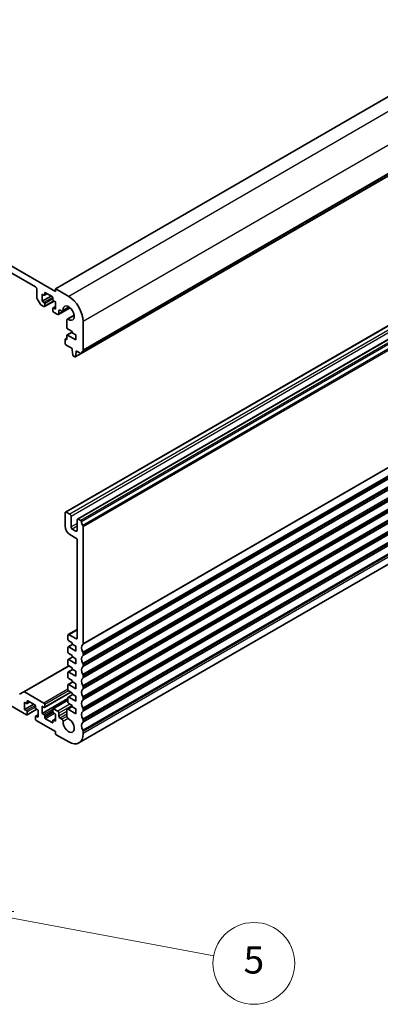
# Model space of a CAD drawing. Units: millimetres. Extents: x 0 to 6687, y 0 to 1124.
# Drawn here: x 1106 to 1212, y 386 to 675 of the extents above; entities that cross this region are included whole.
import ezdxf

# ---------------------------------------------------------------- set-up
doc = ezdxf.new("R2010")
doc.units = ezdxf.units.MM
doc.layers.add('Symbol (TK)', color=100, linetype='Continuous', lineweight=18, true_color=0x00ff3f)
doc.layers.add('Visible (ISO)', color=7, linetype='Continuous', lineweight=35)
doc.layers.add('Visible Narrow (ISO)', color=7, linetype='Continuous', lineweight=25)
doc.styles.add('Note Text (TK2)', font='txt')

# ---------------------------------------------------------------- blocks, each defined once
blk = doc.blocks.new('バルーン5')
at = {"layer": 'Symbol (TK)', "color": 100, "true_color": 0x00ff40}
for p, q in [((290.462, 111.323), (287.912, 111.291)), ((290.37, 110.831), (287.912, 111.291)), ((287.912, 111.291), (290.278, 110.34)), ((290.37, 110.831), (305.146, 108.065))]:
    blk.add_line(p, q, dxfattribs=at)
at = {"layer": 'Symbol (TK)'}
blk.add_circle((308.092, 107.513), 3, dxfattribs=at)
at = {"layer": 'Symbol (TK)', "color": 7, "insert": (308.092, 107.508), "char_height": 2, "attachment_point": 5, "style": 'Note Text (TK2)'}
blk.add_mtext('5', dxfattribs=at)

msp = doc.modelspace()

# ---------------------------------------------------------------- linework, layer by layer
at = {"layer": 'Visible (ISO)'}
for p, q in [((1304.9443, 704.7974), (1116.1468, 595.7951)), ((1312.4914, 685.8627), (1123.6939, 576.8604)), ((1116.1054, 595.0504), (969.7343, 679.5577)), ((975.5679, 674.1485), (1110.2718, 596.3772)), ((1307.8349, 639.3701), (1119.0374, 530.3678)), ((1311.3704, 637.3288), (1122.5729, 528.3265)), ((1110.6253, 595.7648), (1110.6253, 593.2395)), ((1116.1054, 595.7036), (1116.1054, 595.0504)), ((1119.9945, 593.6215), (1116.2468, 595.7852)), ((1110.7289, 592.891), (1111.5824, 591.4126)), ((1112.181, 594.2951), (1112.7467, 593.9685)), ((1112.181, 592.1722), (1112.181, 594.2951)), ((1114.868, 593.7235), (1112.181, 592.1722)), ((1112.7467, 591.8456), (1112.181, 592.1722)), ((1113.683, 594.4077), (1112.8967, 593.9536)), ((1115.7337, 592.2439), (1112.8967, 590.606)), ((1112.9588, 594.091), (1112.9588, 594.5809)), ((1113.1709, 594.7033), (1115.1508, 593.5602)), ((1115.3629, 593.1928), (1115.3629, 592.7029)), ((1115.5751, 592.3355), (1116.1408, 592.0089)), ((1116.1408, 592.0089), (1116.1408, 589.886)), ((1111.8324, 591.1487), (1112.7467, 590.6209)), ((1112.9588, 590.7433), (1112.9588, 591.4782)), ((1115.3629, 590.0901), (1115.3629, 589.3553)), ((1116.1408, 590.6407), (1115.4251, 590.2275)), ((1116.1408, 589.886), (1115.5751, 590.2126)), ((1115.5751, 588.9879), (1116.7772, 588.2938)), ((1120.4614, 590.2518), (1117.0272, 588.2691)), ((1117.1307, 588.498), (1117.1307, 589.3716)), ((1117.4843, 589.5757), (1118.0213, 589.2656)), ((1120.2843, 590.4031), (1118.2713, 589.2409)), ((1119.4782, 586.7421), (1119.4766, 584.4491)), ((1121.5948, 588.1332), (1119.5818, 586.971)), ((1124.2371, 577.8916), (1124.2371, 586.273)), ((1121.0552, 583.1739), (1119.5404, 582.2993)), ((1119.6887, 584.0817), (1121.0552, 583.2928)), ((1121.0552, 583.2928), (1121.0552, 582.9662)), ((1118.9338, 580.925), (1118.9338, 579.7819)), ((1119.4782, 581.3407), (1118.996, 581.0623)), ((1119.2661, 580.9781), (1119.146, 581.0474)), ((1119.4782, 582.162), (1119.4782, 581.1005)), ((1122.1158, 580.8841), (1119.6904, 582.2845)), ((1121.0552, 582.9662), (1122.1158, 582.3538)), ((1122.1158, 582.3538), (1122.1158, 580.8841)), ((1119.146, 579.4144), (1121.0198, 578.3326)), ((1121.0198, 578.3326), (1121.0198, 577.9243)), ((1121.0198, 577.9243), (1121.2048, 576.3931)), ((1122.1512, 577.6794), (1123.5439, 576.8753)), ((1122.1512, 577.2711), (1122.1512, 577.6794)), ((1122.5047, 577.4753), (1122.1512, 577.2711)), ((1121.4146, 576.0634), (1121.7564, 575.8661)), ((1123.6304, 576.8466), (1121.9064, 575.8512)), ((1121.9661, 575.9536), (1122.1512, 577.2711)), ((1311.792, 571.6872), (1122.9945, 462.6849)), ((1118.9338, 530.1389), (1118.9338, 526.2197)), ((1120.348, 529.7306), (1119.2874, 530.343)), ((1120.7016, 526.0156), (1120.7016, 529.1183)), ((1122.4694, 528.0976), (1122.4694, 524.9949)), ((1123.5439, 527.8855), (1122.8229, 528.3018)), ((1124.2371, 491.7512), (1124.2371, 526.0687)), ((1120.348, 523.7702), (1122.1158, 522.7496)), ((1122.1158, 524.7908), (1121.0552, 525.4032)), ((1122.4694, 522.1372), (1122.4694, 493.4782)), ((1119.7824, 494.213), (1119.7824, 492.9883)), ((1122.4694, 495.9335), (1119.8859, 494.4419)), ((1122.1158, 493.2741), (1120.1359, 494.4171)), ((1121.1794, 491.6101), (1119.8445, 490.8394)), ((1119.9945, 492.6209), (1121.0552, 492.0085)), ((1122.1158, 489.5998), (1119.9945, 490.8246)), ((1121.0552, 492.0085), (1121.0552, 491.6819)), ((1121.0552, 491.6819), (1122.1158, 491.0695)), ((1122.1158, 491.0695), (1122.1158, 489.5998)), ((1119.7824, 490.7021), (1119.7824, 489.314)), ((1121.1794, 487.9359), (1119.8445, 487.1652)), ((1119.9945, 488.9466), (1121.0552, 488.3343)), ((1121.0552, 488.3343), (1121.0552, 488.0077)), ((1121.0552, 488.0077), (1122.1158, 487.3953)), ((1124.2371, 488.4852), (1124.2371, 488.9181)), ((1119.9945, 485.2724), (1106.8095, 477.66)), ((1119.7824, 487.0279), (1119.7824, 485.6398)), ((1122.1158, 485.9256), (1119.9945, 487.1503)), ((1119.9945, 485.2724), (1121.0552, 484.66)), ((1122.1158, 487.3953), (1122.1158, 485.9256)), ((1124.2371, 485.2193), (1124.2371, 485.6521)), ((1119.7824, 483.3536), (1119.7824, 481.9656)), ((1121.1794, 484.2617), (1119.8445, 483.491)), ((1122.1158, 482.2514), (1119.9945, 483.4761)), ((1121.0552, 484.66), (1121.0552, 484.3334)), ((1121.0552, 484.3334), (1122.1158, 483.721)), ((1122.1158, 483.721), (1122.1158, 482.2514)), ((1124.2371, 481.9533), (1124.2371, 482.3861)), ((1119.7824, 479.6794), (1119.7824, 478.2913)), ((1121.1794, 480.5874), (1119.8445, 479.8167)), ((1119.9945, 481.5982), (1121.0552, 480.9858)), ((1122.1158, 478.5771), (1119.9945, 479.8019)), ((1121.0552, 480.9858), (1121.0552, 480.6592)), ((1121.0552, 480.6592), (1122.1158, 480.0468)), ((1122.1158, 480.0468), (1122.1158, 478.5771)), ((1096.3418, 477.4544), (1107.6201, 470.9429)), ((1106.8095, 477.66), (1105.6024, 476.9631)), ((1112.7467, 474.3517), (1107.0595, 477.6352)), ((1120.6127, 477.567), (1112.8967, 473.1121)), ((1121.1794, 476.9132), (1119.8445, 476.1425)), ((1119.9945, 477.9239), (1121.0552, 477.3115)), ((1121.0552, 477.3115), (1121.0552, 476.9849)), ((1121.0552, 476.9849), (1122.1158, 476.3726)), ((1122.1158, 476.3726), (1122.1158, 474.9029)), ((1124.2371, 478.6873), (1124.2371, 479.1201)), ((1107.0544, 474.6171), (1107.6201, 474.2905)), ((1107.0544, 472.4942), (1107.0544, 474.6171)), ((1109.7414, 474.0456), (1107.0544, 472.4942)), ((1108.5565, 474.7297), (1107.7701, 474.2757)), ((1107.8323, 474.413), (1107.8323, 474.9029)), ((1108.0444, 475.0254), (1110.0243, 473.8823)), ((1110.2364, 473.5148), (1110.2364, 473.0249)), ((1119.7824, 475.7194), (1112.181, 471.3307)), ((1112.9588, 473.2495), (1112.9588, 473.9843)), ((1119.7824, 475.2493), (1115.4251, 472.7336)), ((1119.7824, 476.0052), (1119.7824, 474.6171)), ((1122.1158, 474.9029), (1119.9945, 476.1276)), ((1119.9945, 474.2497), (1121.0552, 473.6373)), ((1121.0552, 473.6373), (1121.0552, 473.3107)), ((1124.2371, 475.4213), (1124.2371, 475.8542)), ((1107.6201, 472.1676), (1107.0544, 472.4942)), ((1110.6071, 472.566), (1107.7701, 470.928)), ((1107.8323, 471.0653), (1107.8323, 471.8002)), ((1111.0142, 470.9627), (1110.2986, 470.5495)), ((1110.4486, 472.6575), (1111.0142, 472.3309)), ((1111.0142, 472.3309), (1111.0142, 470.208)), ((1112.181, 473.4536), (1112.7467, 473.127)), ((1112.181, 471.3307), (1112.181, 473.4536)), ((1112.7467, 471.0041), (1112.181, 471.3307)), ((1112.9588, 470.1468), (1112.9588, 470.6367)), ((1115.3629, 472.5963), (1115.3629, 471.8614)), ((1116.7772, 472.0247), (1115.5751, 472.7188)), ((1115.5751, 471.494), (1116.1408, 471.1674)), ((1116.1408, 471.1674), (1116.1408, 469.0445)), ((1117.1307, 470.5388), (1117.1307, 471.4124)), ((1119.4769, 472.3436), (1119.4783, 470.4572)), ((1121.0552, 473.4243), (1119.5804, 472.5729)), ((1122.1158, 471.2286), (1119.8304, 472.5481)), ((1121.0552, 473.3107), (1122.1158, 472.6983)), ((1122.1158, 472.6983), (1122.1158, 471.2286)), ((1124.2371, 472.1553), (1124.2371, 472.5882)), ((1110.2364, 470.4122), (1110.2364, 469.6773)), ((1111.0142, 470.208), (1110.4486, 470.5346)), ((1110.4486, 469.3099), (1116.1054, 466.0439)), ((1115.1508, 468.6363), (1113.1709, 469.7794)), ((1115.3629, 469.2486), (1115.3629, 468.7587)), ((1116.1408, 469.7992), (1115.4251, 469.386)), ((1116.1408, 469.0445), (1115.5751, 469.3711)), ((1118.0213, 469.6164), (1117.4843, 469.9264)), ((1124.2371, 468.8893), (1124.2371, 469.3222)), ((1116.1054, 466.0439), (1116.1054, 465.4723)), ((1116.3175, 465.1049), (1119.9945, 462.982)), ((1124.2371, 465.4315), (1124.2371, 466.0562))]:
    msp.add_line(p, q, dxfattribs=at)
for centre, major_axis, start_param, end_param in [((1110.2718, 595.9689), (0.25, -0.433), 0.78539818, 2.35619449), ((1113.1709, 594.4584), (-0.15, 0.2598), 5.49778714, 7.06858347), ((1116.2468, 595.6219), (-0.1, 0.1732), 5.49778714, 7.06858347), ((1110.9789, 593.0353), (0.25, -0.433), 3.92699083, 4.712389), ((1112.7467, 594.2134), (0.15, -0.2598), 5.49778714, 7.06858347), ((1112.7467, 591.6007), (-0.15, 0.2598), 3.92699082, 5.49778714), ((1115.1508, 593.3153), (0.15, -0.2598), 0.78539816, 2.35619449), ((1115.5751, 592.5805), (0.15, -0.2598), 3.92699082, 5.49778714), ((1119.9945, 588.7225), (-3, 5.1962), 3.92699082, 5.49778714), ((1111.8324, 591.5569), (0.25, -0.433), 4.712389, 5.49778716), ((1112.7467, 590.8658), (0.15, -0.2598), 5.49778716, 7.06858347), ((1115.5751, 589.9677), (-0.15, 0.2598), 5.49778714, 7.06858347), ((1115.5751, 589.2328), (0.15, -0.2598), 3.92699082, 5.49778714), ((1117.4843, 589.1674), (-0.25, 0.433), 5.49778714, 7.0685507), ((1118.0213, 589.6739), (0.25, -0.433), 5.49778714, 7.15084851), ((1119.9945, 588.7225), (-1.15, 1.9919), 2.27392945, 7.15084851), ((1116.7772, 588.7021), (0.25, -0.433), 5.49778714, 7.06856925), ((1119.8318, 586.538), (-0.25, 0.433), 5.41552211, 7.06858347), ((1119.6887, 584.3267), (0.15, -0.2598), 3.92699082, 5.49778714), ((1119.146, 580.8025), (-0.15, 0.2598), 5.49778714, 7.06858347), ((1119.2661, 581.223), (0.15, -0.2598), 5.49778714, 7.06858347), ((1119.6904, 582.0395), (-0.15, 0.2598), 5.49778714, 7.06858347), ((1119.146, 579.6594), (0.15, -0.2598), 3.92699082, 5.49778714), ((1125.1564, 575.9443), (-1, 1.7321), 0.01840416, 0.65459067), ((1123.8836, 578.0957), (0.25, -0.433), 0.01840416, 0.78539816), ((1121.4146, 576.3083), (0.15, -0.2598), 4.07588076, 5.49778714), ((1121.7564, 576.111), (0.15, -0.2598), 5.49778714, 6.91969352), ((1123.5439, 577.1202), (0.15, -0.2598), 5.49778714, 6.93777597), ((1119.2874, 529.9348), (-0.25, 0.433), 5.49778714, 7.06858347), ((1120.348, 529.3224), (-0.25, 0.433), 3.92699082, 5.49778714), ((1122.8229, 527.8935), (-0.25, 0.433), 5.49778714, 7.06858347), ((1120.348, 525.4032), (1, -1.7321), 3.92699082, 5.49778714), ((1121.0552, 525.8114), (-0.25, 0.433), 0.78539816, 2.35619449), ((1123.5439, 527.6405), (-0.15, 0.2598), 4.05779831, 5.49778714), ((1125.1564, 526.9545), (-1, 1.7321), 0.91620566, 1.55239217), ((1123.8836, 526.2728), (-0.25, 0.433), 3.92699082, 4.69398482), ((1122.1158, 525.1991), (0.25, -0.433), 5.49778714, 7.06858347), ((1122.1158, 522.3413), (0.25, -0.433), 0.78539816, 2.35619449), ((1120.1359, 494.0089), (-0.25, 0.433), 5.49778714, 7.06858347), ((1119.9945, 492.8658), (0.15, -0.2598), 3.92699082, 5.49778714), ((1119.9945, 490.5796), (-0.15, 0.2598), 5.49778714, 7.06858347), ((1122.1158, 493.6823), (0.25, -0.433), 5.49778714, 7.06858347), ((1125.1564, 489.8039), (-1, 1.7321), 0.01840416, 1.55239217), ((1123.8836, 491.9554), (0.25, -0.433), 0.01840416, 0.78539816), ((1119.9945, 489.1916), (0.15, -0.2598), 3.92699082, 5.49778714), ((1125.1564, 486.538), (-1, 1.7321), 0.01840416, 1.55239217), ((1123.8836, 489.1222), (-0.25, 0.433), 3.92699082, 4.69398482), ((1123.8836, 488.6894), (0.25, -0.433), 0.01840416, 0.78539816), ((1119.9945, 486.9054), (-0.15, 0.2598), 5.49778714, 7.06858347), ((1119.9945, 485.5173), (0.15, -0.2598), 3.92699082, 5.49778714), ((1123.8836, 485.8562), (-0.25, 0.433), 3.92699082, 4.69398482), ((1123.8836, 485.4234), (0.25, -0.433), 0.01840416, 0.78539816), ((1119.9945, 483.2311), (-0.15, 0.2598), 5.49778714, 7.06858347), ((1125.1564, 483.272), (-1, 1.7321), 0.01840416, 1.55239217), ((1123.8836, 482.5902), (-0.25, 0.433), 3.92699082, 4.69398482), ((1119.9945, 481.8431), (0.15, -0.2598), 3.92699082, 5.49778714), ((1119.9945, 479.5569), (-0.15, 0.2598), 5.49778714, 7.06858347), ((1125.1564, 480.006), (-1, 1.7321), 0.01840416, 1.55239217), ((1123.8836, 482.1574), (0.25, -0.433), 0.01840416, 0.78539816), ((1123.8836, 479.3243), (-0.25, 0.433), 3.92699082, 4.69398482), ((1107.0595, 477.227), (-0.25, 0.433), 5.49778714, 6.28318531), ((1119.9945, 478.1689), (0.15, -0.2598), 3.92699082, 5.49778714), ((1125.1564, 476.74), (-1, 1.7321), 0.01840416, 1.55239217), ((1123.8836, 478.8914), (0.25, -0.433), 0.01840416, 0.78539816), ((1107.6201, 474.5355), (0.15, -0.2598), 5.49778714, 7.06858347), ((1108.0444, 474.7804), (-0.15, 0.2598), 5.49778714, 7.06858347), ((1110.0243, 473.6373), (0.15, -0.2598), 0.78539816, 2.35619449), ((1112.7467, 474.1068), (-0.15, 0.2598), 3.92699082, 5.49778714), ((1119.9945, 475.8827), (-0.15, 0.2598), 5.49778714, 7.06858347), ((1119.9945, 474.4946), (0.15, -0.2598), 3.92699082, 5.49778714), ((1125.1564, 473.474), (-1, 1.7321), 0.01840416, 1.55239217), ((1123.8836, 476.0583), (-0.25, 0.433), 3.92699082, 4.69398482), ((1123.8836, 475.6254), (0.25, -0.433), 0.01840416, 0.78539816), ((1107.6201, 471.9227), (-0.15, 0.2598), 3.92699082, 5.49778714), ((1107.6201, 471.1878), (0.15, -0.2598), 5.49778714, 7.06858347), ((1110.4486, 472.9025), (0.15, -0.2598), 3.92699082, 5.49778714), ((1110.4486, 470.2897), (-0.15, 0.2598), 5.49778714, 7.06858347), ((1112.7467, 473.372), (0.15, -0.2598), 5.49778714, 7.06858347), ((1112.7467, 470.7592), (-0.15, 0.2598), 3.92699082, 5.49778714), ((1115.5751, 472.4738), (-0.15, 0.2598), 5.49778714, 7.06858347), ((1115.5751, 471.739), (0.15, -0.2598), 3.92699082, 5.49778714), ((1116.7772, 471.6165), (-0.25, 0.433), 3.92699082, 5.49778714), ((1119.8304, 472.1399), (-0.25, 0.433), 5.49778714, 7.06942711), ((1125.1564, 470.208), (-1, 1.7321), 0.01840416, 1.55239217), ((1123.8836, 472.7923), (-0.25, 0.433), 3.92699082, 4.69398482), ((1123.8836, 472.3594), (0.25, -0.433), 0.01840416, 0.78539816), ((1110.4486, 469.5548), (0.15, -0.2598), 3.92699082, 5.49778714), ((1113.1709, 470.0243), (-0.15, 0.2598), 0.78539816, 2.35619449), ((1115.1508, 468.8812), (0.15, -0.2598), 5.49778714, 7.06858347), ((1115.5751, 469.1262), (-0.15, 0.2598), 5.49778714, 7.06858347), ((1117.4843, 470.3347), (-0.25, 0.433), 0.78539816, 2.35619449), ((1118.0213, 469.2081), (-0.25, 0.433), 3.84472578, 5.49778714), ((1119.9945, 467.881), (1.15, -1.9919), 3.84472578, 8.72164185), ((1119.8318, 470.2534), (0.25, -0.433), 3.92783445, 5.58004919), ((1125.1564, 466.942), (-1, 1.7321), 0.01840416, 1.55239217), ((1123.8836, 469.5263), (-0.25, 0.433), 3.92699082, 4.69398482), ((1123.8836, 469.0935), (0.25, -0.433), 0.01840416, 0.78539816), ((1116.3175, 465.3499), (0.15, -0.2598), 3.92699082, 5.49778714), ((1119.9945, 467.881), (3, -5.1962), 5.49778714, 7.06858347), ((1123.8836, 466.2603), (-0.25, 0.433), 3.92699082, 4.69398482)]:
    msp.add_ellipse(centre, major_axis=major_axis, ratio=0.57735027, start_param=start_param, end_param=end_param, dxfattribs=at)
at = {"layer": 'Visible Narrow (ISO)'}
for p, q in [((1305.0443, 704.7875), (1116.2468, 595.7852)), ((1308.792, 702.6238), (1119.9945, 593.6215)), ((1313.0346, 695.2753), (1124.2371, 586.273)), ((1312.5518, 685.9691), (1123.7542, 576.9669)), ((1312.9357, 686.6678), (1124.1381, 577.6655)), ((1313.0346, 686.8939), (1124.2371, 577.8916)), ((1308.0849, 639.3453), (1119.2874, 530.343)), ((1309.1456, 638.7329), (1120.348, 529.7306)), ((1309.4991, 638.1205), (1120.7016, 529.1183)), ((1311.6204, 637.3041), (1122.8229, 528.3018)), ((1312.3414, 636.8878), (1123.5439, 527.8855)), ((1312.5518, 636.5534), (1123.7542, 527.5511)), ((1312.9357, 635.4115), (1124.1381, 526.4092)), ((1313.0346, 635.071), (1124.2371, 526.0687)), ((1312.9357, 600.5274), (1124.1381, 491.5251)), ((1313.0346, 600.7535), (1124.2371, 491.7512)), ((1312.9357, 598.2609), (1124.1381, 489.2586)), ((1313.0346, 597.9204), (1124.2371, 488.9181)), ((1312.9357, 597.2614), (1124.1381, 488.2591)), ((1312.9357, 594.9949), (1124.1381, 485.9926)), ((1313.0346, 597.4875), (1124.2371, 488.4852)), ((1115.3319, 593.3382), (1112.7467, 591.8456)), ((1113.1709, 594.7033), (1112.9588, 594.5809)), ((1113.5952, 594.4584), (1112.9588, 594.091)), ((1115.3629, 592.8662), (1112.9588, 591.4782)), ((1115.6458, 592.2947), (1112.9588, 590.7433)), ((1312.9357, 593.9954), (1124.1381, 484.9931)), ((1313.0346, 594.6544), (1124.2371, 485.6521)), ((1313.0346, 594.2216), (1124.2371, 485.2193)), ((1116.1408, 590.5392), (1115.5751, 590.2126)), ((1120.3452, 590.3538), (1117.1307, 588.498)), ((1117.4843, 589.5757), (1117.1307, 589.3716)), ((1120.1281, 590.5169), (1118.3737, 589.504)), ((1312.9357, 591.7289), (1124.1381, 482.7266)), ((1312.9357, 590.7294), (1124.1381, 481.7271)), ((1313.0346, 591.3884), (1124.2371, 482.3861)), ((1313.0346, 590.9556), (1124.2371, 481.9533)), ((1121.6153, 587.941), (1119.8609, 586.9281)), ((1312.9357, 588.4629), (1124.1381, 479.4606)), ((1312.9357, 587.4634), (1124.1381, 478.4611)), ((1313.0346, 588.1224), (1124.2371, 479.1201)), ((1313.0346, 587.6896), (1124.2371, 478.6873)), ((1312.9357, 585.1969), (1124.1381, 476.1946)), ((1312.9357, 584.1974), (1124.1381, 475.1951)), ((1313.0346, 584.8564), (1124.2371, 475.8542)), ((1313.0346, 584.4236), (1124.2371, 475.4213)), ((1119.4782, 581.2393), (1119.146, 581.0474)), ((1119.4782, 581.1005), (1119.2661, 580.9781)), ((1121.0552, 583.0724), (1119.6904, 582.2845)), ((1312.9357, 581.9309), (1124.1381, 472.9286)), ((1312.9357, 580.9315), (1124.1381, 471.9292)), ((1313.0346, 581.5905), (1124.2371, 472.5882)), ((1313.0346, 581.1576), (1124.2371, 472.1553)), ((1312.9357, 578.6649), (1124.1381, 469.6626)), ((1312.9357, 577.6655), (1124.1381, 468.6632)), ((1313.0346, 578.3245), (1124.2371, 469.3222)), ((1313.0346, 577.8916), (1124.2371, 468.8893)), ((1123.5535, 576.87), (1121.9661, 575.9536)), ((1312.9357, 575.399), (1124.1381, 466.3967)), ((1313.0346, 575.0585), (1124.2371, 466.0562)), ((1313.0346, 574.4338), (1124.2371, 465.4315)), ((1122.4694, 527.0362), (1120.7016, 526.0156)), ((1122.4694, 526.2197), (1121.0552, 525.4032)), ((1122.4694, 524.9949), (1122.1158, 524.7908)), ((1122.4694, 495.7644), (1120.1359, 494.4171)), ((1121.2673, 491.5594), (1119.9945, 490.8246)), ((1122.4694, 493.4782), (1122.1158, 493.2741)), ((1120.1409, 485.1878), (1107.0595, 477.6352)), ((1121.2673, 487.8852), (1119.9945, 487.1503)), ((1121.2673, 484.2109), (1119.9945, 483.4761)), ((1121.2673, 480.5367), (1119.9945, 479.8019)), ((1119.7824, 478.4138), (1112.7467, 474.3517)), ((1119.9072, 477.996), (1112.9588, 473.9843)), ((1120.5248, 477.6177), (1112.9588, 473.2495)), ((1121.2673, 476.8625), (1119.9945, 476.1276)), ((1110.2054, 473.6602), (1107.6201, 472.1676)), ((1108.0444, 475.0254), (1107.8323, 474.9029)), ((1108.4687, 474.7804), (1107.8323, 474.413)), ((1119.7824, 475.1478), (1115.5751, 472.7188)), ((1120.3127, 474.066), (1116.7772, 472.0247)), ((1121.0198, 473.6577), (1117.1307, 471.4124)), ((1110.2364, 473.1882), (1107.8323, 471.8002)), ((1110.5193, 472.6167), (1107.8323, 471.0653)), ((1111.0142, 470.8612), (1110.4486, 470.5346)), ((1115.3629, 472.5146), (1112.7467, 471.0041)), ((1115.3629, 472.0247), (1112.9588, 470.6367)), ((1115.4647, 471.5936), (1112.9588, 470.1468)), ((1115.8579, 471.3307), (1113.1709, 469.7794)), ((1119.4772, 471.8935), (1117.1307, 470.5388)), ((1119.4778, 471.0774), (1117.4843, 469.9264)), ((1121.1032, 473.283), (1119.8304, 472.5481)), ((1115.3629, 468.7587), (1115.1508, 468.6363)), ((1116.1408, 469.6977), (1115.5751, 469.3711)), ((1119.4783, 470.4575), (1118.0213, 469.6164)), ((1119.8609, 469.8298), (1118.3737, 468.9711))]:
    msp.add_line(p, q, dxfattribs=at)

# ---------------------------------------------------------------- block references
at = {"layer": 'Symbol (TK)', "xscale": 4, "yscale": 4, "zscale": 4}
msp.add_blockref('バルーン5', (-58, -32), dxfattribs=at)

doc.saveas('drawing.dxf')
